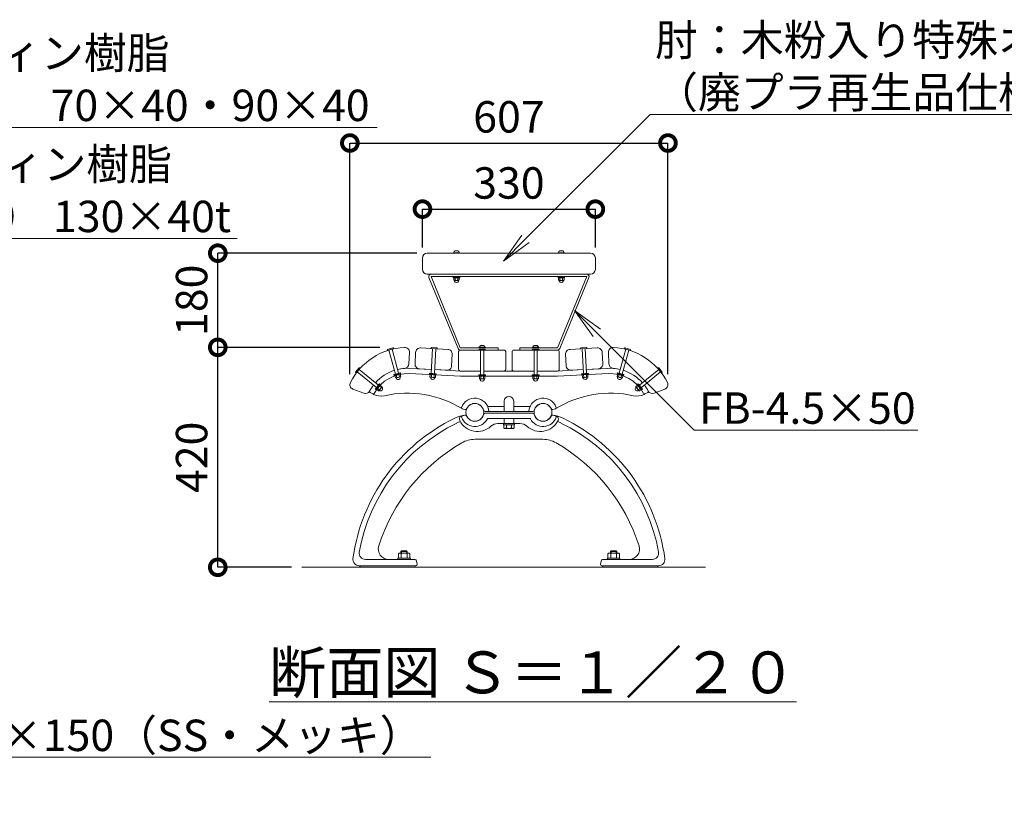
# Model space of a CAD drawing. Extents: x 7826 to 28398, y -257 to 5683.
# Drawn here: x 13787 to 15667, y 1724 to 3240 of the extents above; entities that cross this region are included whole.
import ezdxf
from ezdxf import colors
from ezdxf.entities.mleader import LeaderData, LeaderLine
from ezdxf.math import Vec2, Vec3

# ---------------------------------------------------------------- set-up
doc = ezdxf.new("R2010")
doc.units = 0
doc.header["$MEASUREMENT"] = 0
doc.header["$PDMODE"] = 1
doc.layers.get('0').update_dxf_attribs({"linetype": 'CONTINUOUS'})
doc.layers.get('DefPoints').update_dxf_attribs({"linetype": 'CONTINUOUS'})
for name, color, linetype, lineweight in [('FRAM3', 1, 'CONTINUOUS', 50), ('フレーム', 9, 'CONTINUOUS', 18), ('ボルト・ナット', 8, 'CONTINUOUS', 9), ('外形線', 7, 'CONTINUOUS', 18), ('寸法線', 3, 'CONTINUOUS', 18), ('座板', 22, 'CONTINUOUS', 18), ('文字', 4, 'CONTINUOUS', 18), ('文字引出', 4, 'CONTINUOUS', 18), ('肘', 191, 'CONTINUOUS', 18), ('鋳物', 40, 'CONTINUOUS', 18)]:
    doc.layers.add(name, color=color, linetype=linetype, lineweight=lineweight)
doc.styles.get("Standard").update_dxf_attribs({"font": 'TXT.SHX', "bigfont": 'bigfont.shx'})
doc.dimstyles.new('20ベース', dxfattribs={"dimscale": 20, "dimtxt": 3, "dimasz": 3, "dimexe": 0, "dimexo": 1, "dimgap": 1, "dimtad": 3, "dimdec": 0, "dimdsep": 46, "dimtxsty": 'Standard', "dimblk": 'DOTSMALL', "dimcen": 0, "dimclrd": 256, "dimclre": 256, "dimclrt": 7, "dimadec": 0, "dimazin": 0, "dimtfac": 1, "dimtdec": 0, "dimtix": 1, "dimtmove": 2, "dimatfit": 3, "dimldrblk": 'DOTSMALL', "dimfxl": 1, "dimtolj": 1, "dimarcsym": 0})

# ---------------------------------------------------------------- blocks, each defined once
blk = doc.blocks.new('_OPEN')
at = {"color": 0, "linetype": 'ByBlock'}
for p, q in [((-1, 0.167), (0, 0)), ((0, 0), (-1, -0.167)), ((0, 0), (-1, 0))]:
    blk.add_line(p, q, dxfattribs=at)
blk = doc.blocks.new('_DotSmall')
at = {"layer": 'FRAM3', "color": 0, "const_width": 0.5}
blk.add_lwpolyline([(-0.0625, 0, 1), (0.0625, 0, 1)], format="xyb", close=True, dxfattribs=at)
blk = doc.blocks.new('*D28')
at = {"layer": 'DefPoints', "color": 0, "linetype": 'Continuous', "transparency": 16777216}
for p in [(15024.7, 3004.3), (14417.5, 2542.7), (15024.7, 2542.7)]:
    blk.add_point(p, dxfattribs=at)
at = {"layer": '寸法線', "linetype": 'Continuous', "lineweight": -2, "transparency": 16777216}
for p, q in [((14417.5, 2562.7), (14417.5, 3004.3)), ((14417.5, 3004.3), (15024.7, 3004.3)), ((15024.7, 2562.7), (15024.7, 3004.3))]:
    blk.add_line(p, q, dxfattribs=at)
at = {"layer": '寸法線', "linetype": 'Continuous', "lineweight": -2, "transparency": 16777216, "xscale": 60, "yscale": 60, "zscale": 60, "rotation": 180}
blk.add_blockref('_DotSmall', (14417.5, 3004.3), dxfattribs=at)
at = {"layer": '寸法線', "linetype": 'Continuous', "lineweight": -2, "transparency": 16777216, "xscale": 60, "yscale": 60, "zscale": 60}
blk.add_blockref('_DotSmall', (15024.7, 3004.3), dxfattribs=at)
at = {"layer": '寸法線', "color": 7, "linetype": 'Continuous', "transparency": 16777216, "insert": (14721.1, 3054.3), "char_height": 60, "attachment_point": 5}
blk.add_mtext('\\A1;607', dxfattribs=at)
blk = doc.blocks.new('*D29')
at = {"layer": 'DefPoints', "color": 0, "linetype": 'Continuous', "transparency": 16777216}
for p in [(14165.4, 2614), (14494.7, 2614), (14326.1, 2193.9)]:
    blk.add_point(p, dxfattribs=at)
at = {"layer": '寸法線', "linetype": 'Continuous', "lineweight": -2, "transparency": 16777216}
for p, q in [((14474.7, 2614), (14165.4, 2614)), ((14165.4, 2193.9), (14165.4, 2614)), ((14306.1, 2193.9), (14165.4, 2193.9))]:
    blk.add_line(p, q, dxfattribs=at)
at = {"layer": '寸法線', "linetype": 'Continuous', "lineweight": -2, "transparency": 16777216, "xscale": 60, "yscale": 60, "zscale": 60}
for p, rotation in [((14165.4, 2614), 90), ((14165.4, 2193.9), 270)]:
    blk.add_blockref('_DotSmall', p, dxfattribs=dict(at, rotation=rotation))
at = {"layer": '寸法線', "color": 7, "linetype": 'Continuous', "transparency": 16777216, "insert": (14115.4, 2403.9), "char_height": 60, "attachment_point": 5, "rotation": 90}
blk.add_mtext('\\A1;420', dxfattribs=at)
blk = doc.blocks.new('*D30')
at = {"layer": 'DefPoints', "color": 0, "linetype": 'Continuous', "transparency": 16777216}
for p in [(14165.4, 2793.9), (14565.1, 2793.9), (14494.7, 2614)]:
    blk.add_point(p, dxfattribs=at)
at = {"layer": '寸法線', "linetype": 'Continuous', "lineweight": -2, "transparency": 16777216}
for p, q in [((14545.1, 2793.9), (14165.4, 2793.9)), ((14165.4, 2614), (14165.4, 2793.9)), ((14474.7, 2614), (14165.4, 2614))]:
    blk.add_line(p, q, dxfattribs=at)
at = {"layer": '寸法線', "linetype": 'Continuous', "lineweight": -2, "transparency": 16777216, "xscale": 60, "yscale": 60, "zscale": 60}
for p, rotation in [((14165.4, 2793.9), 90), ((14165.4, 2614), 270)]:
    blk.add_blockref('_DotSmall', p, dxfattribs=dict(at, rotation=rotation))
at = {"layer": '寸法線', "color": 7, "linetype": 'Continuous', "transparency": 16777216, "insert": (14115.4, 2703.9), "char_height": 60, "attachment_point": 5, "rotation": 90}
blk.add_mtext('\\A1;180', dxfattribs=at)
blk = doc.blocks.new('*D31')
at = {"layer": 'DefPoints', "color": 0, "linetype": 'Continuous', "transparency": 16777216}
for p in [(14886.1, 2878), (14556.1, 2784.9), (14886.1, 2784.9)]:
    blk.add_point(p, dxfattribs=at)
at = {"layer": '寸法線', "linetype": 'Continuous', "lineweight": -2, "transparency": 16777216}
for p, q in [((14556.1, 2804.9), (14556.1, 2878)), ((14556.1, 2878), (14886.1, 2878)), ((14886.1, 2804.9), (14886.1, 2878))]:
    blk.add_line(p, q, dxfattribs=at)
at = {"layer": '寸法線', "linetype": 'Continuous', "lineweight": -2, "transparency": 16777216, "xscale": 60, "yscale": 60, "zscale": 60, "rotation": 180}
blk.add_blockref('_DotSmall', (14556.1, 2878), dxfattribs=at)
at = {"layer": '寸法線', "linetype": 'Continuous', "lineweight": -2, "transparency": 16777216, "xscale": 60, "yscale": 60, "zscale": 60}
blk.add_blockref('_DotSmall', (14886.1, 2878), dxfattribs=at)
at = {"layer": '寸法線', "color": 7, "linetype": 'Continuous', "transparency": 16777216, "insert": (14721.1, 2928), "char_height": 60, "attachment_point": 5}
blk.add_mtext('\\A1;330', dxfattribs=at)

msp = doc.modelspace()

# ---------------------------------------------------------------- linework, layer by layer
at = {"layer": 'フレーム'}
for centre in [(14656.1, 2489.82), (14656.1, 2489.82), (14786.1, 2489.82), (14786.1, 2489.82)]:
    msp.add_circle(centre, 17, dxfattribs=at)
at = {"layer": 'ボルト・ナット'}
for p, q in [((14614.85, 2794.86), (14614.85, 2793.86)), ((14627.35, 2794.86), (14614.85, 2794.86)), ((14627.35, 2793.86), (14614.85, 2793.86)), ((14626.35, 2794.86), (14615.85, 2794.86)), ((14623.72, 2798.16), (14618.47, 2798.16)), ((14627.35, 2793.86), (14627.35, 2794.86)), ((14814.85, 2793.86), (14814.85, 2794.86)), ((14814.85, 2794.86), (14827.35, 2794.86)), ((14814.85, 2793.86), (14827.35, 2793.86)), ((14815.85, 2794.86), (14826.35, 2794.86)), ((14818.47, 2798.16), (14823.72, 2798.16)), ((14827.35, 2794.86), (14827.35, 2793.86)), ((14614.85, 2749.36), (14614.85, 2748.36)), ((14627.35, 2749.36), (14614.85, 2749.36)), ((14627.35, 2748.36), (14614.85, 2748.36)), ((14615, 2748.36), (14615, 2746.86)), ((14627.2, 2746.86), (14615, 2746.86)), ((14615.9, 2742.61), (14615.9, 2746.86)), ((14626.29, 2746.86), (14615.9, 2746.86)), ((14618.5, 2742.61), (14618.5, 2746.86)), ((14620.26, 2748.36), (14619.86, 2746.86)), ((14622.33, 2748.36), (14621.93, 2746.86)), ((14623.7, 2742.61), (14623.7, 2746.86)), ((14626.29, 2742.61), (14626.29, 2746.86)), ((14627.2, 2746.86), (14627.2, 2748.36)), ((14627.35, 2748.36), (14627.35, 2749.36)), ((14814.85, 2749.36), (14814.85, 2748.36)), ((14827.35, 2749.36), (14814.85, 2749.36)), ((14827.35, 2748.36), (14814.85, 2748.36)), ((14815, 2748.36), (14815, 2746.86)), ((14827.2, 2746.86), (14815, 2746.86)), ((14815.9, 2742.61), (14815.9, 2746.86)), ((14826.29, 2746.86), (14815.9, 2746.86)), ((14818.5, 2742.61), (14818.5, 2746.86)), ((14820.26, 2748.36), (14819.86, 2746.86)), ((14822.33, 2748.36), (14821.93, 2746.86)), ((14823.7, 2742.61), (14823.7, 2746.86)), ((14826.29, 2742.61), (14826.29, 2746.86)), ((14827.2, 2746.86), (14827.2, 2748.36)), ((14827.35, 2748.36), (14827.35, 2749.36)), ((14617.35, 2740.21), (14616.97, 2741.87)), ((14625, 2741.86), (14617.2, 2741.86)), ((14624.85, 2740.21), (14625.22, 2741.87)), ((14817.35, 2740.21), (14816.97, 2741.87)), ((14825, 2741.86), (14817.2, 2741.86)), ((14824.85, 2740.21), (14825.22, 2741.87)), ((14499.79, 2612.92), (14489.3, 2610.01)), ((14499.9, 2612.88), (14501.3, 2611.4)), ((14572.02, 2611.98), (14573.07, 2613.73)), ((14584.04, 2613.22), (14573.16, 2613.79)), ((14584.12, 2613.15), (14584.98, 2611.31)), ((14663.85, 2614.32), (14663.85, 2613.32)), ((14676.35, 2614.32), (14663.85, 2614.32)), ((14676.35, 2613.32), (14663.85, 2613.32)), ((14675.35, 2614.32), (14664.85, 2614.32)), ((14672.72, 2617.62), (14667.47, 2617.62)), ((14676.35, 2613.32), (14676.35, 2614.32)), ((14765.85, 2613.32), (14765.85, 2614.32)), ((14765.85, 2614.32), (14778.35, 2614.32)), ((14765.85, 2613.32), (14778.35, 2613.32)), ((14766.85, 2614.32), (14777.35, 2614.32)), ((14769.47, 2617.62), (14774.72, 2617.62)), ((14778.35, 2614.32), (14778.35, 2613.32)), ((14858.07, 2613.15), (14857.21, 2611.31)), ((14858.16, 2613.22), (14869.04, 2613.79)), ((14870.18, 2611.98), (14869.13, 2613.73)), ((14942.3, 2612.88), (14940.9, 2611.4)), ((14942.4, 2612.92), (14952.9, 2610.01)), ((14488.78, 2607.94), (14489.22, 2609.93)), ((14501.25, 2611.24), (14488.91, 2607.83)), ((14492.19, 2608.74), (14504.86, 2562.96)), ((14497.97, 2610.34), (14510.64, 2564.56)), ((14584.88, 2611.17), (14572.1, 2611.84)), ((14575.5, 2611.66), (14573.01, 2564.23)), ((14581.49, 2611.35), (14579, 2563.91)), ((14663.61, 2608.96), (14664.56, 2610.76)), ((14676.5, 2608.82), (14663.7, 2608.82)), ((14675.54, 2610.82), (14664.65, 2610.82)), ((14667.1, 2608.82), (14667.1, 2561.32)), ((14673.1, 2608.82), (14673.1, 2561.32)), ((14675.64, 2610.76), (14676.59, 2608.96)), ((14766.56, 2610.76), (14765.61, 2608.96)), ((14765.7, 2608.82), (14778.5, 2608.82)), ((14766.65, 2610.82), (14777.54, 2610.82)), ((14769.1, 2608.82), (14769.1, 2561.32)), ((14775.1, 2608.82), (14775.1, 2561.32)), ((14778.59, 2608.96), (14777.64, 2610.76)), ((14857.31, 2611.17), (14870.09, 2611.84)), ((14860.71, 2611.35), (14863.19, 2563.91)), ((14866.7, 2611.66), (14869.19, 2564.23)), ((14944.23, 2610.34), (14931.56, 2564.56)), ((14950.01, 2608.74), (14937.34, 2562.96)), ((14940.95, 2611.24), (14953.29, 2607.83)), ((14953.41, 2607.94), (14952.97, 2609.93)), ((14435.22, 2574.93), (14428.33, 2566.5)), ((14435.32, 2574.97), (14437.32, 2574.57)), ((15006.87, 2574.97), (15004.87, 2574.57)), ((15006.98, 2574.93), (15013.87, 2566.5)), ((14429.11, 2564.51), (14428.32, 2566.39)), ((14437.37, 2574.41), (14429.27, 2564.5)), ((14431.42, 2567.13), (14468.2, 2537.07)), ((14435.22, 2571.77), (14472, 2541.71)), ((14514.01, 2565.49), (14501.48, 2562.02)), ((14501.48, 2562.02), (14501.75, 2561.06)), ((14514.28, 2564.53), (14501.75, 2561.06)), ((14513.89, 2564.42), (14502.14, 2561.17)), ((14502.14, 2561.17), (14502.54, 2559.72)), ((14514.29, 2562.98), (14502.54, 2559.72)), ((14507.58, 2562.67), (14508.37, 2561.34)), ((14508.06, 2562.81), (14508.85, 2561.47)), ((14513.89, 2564.42), (14514.29, 2562.98)), ((14514.01, 2565.49), (14514.28, 2564.53)), ((14569.52, 2564.41), (14569.46, 2563.41)), ((14582.45, 2562.73), (14569.46, 2563.41)), ((14582.5, 2563.73), (14569.52, 2564.41)), ((14569.86, 2563.39), (14569.79, 2561.89)), ((14581.97, 2561.25), (14569.79, 2561.89)), ((14582.05, 2562.75), (14569.86, 2563.39)), ((14575.5, 2563.1), (14575.83, 2561.58)), ((14576, 2563.07), (14576.33, 2561.55)), ((14582.05, 2562.75), (14581.97, 2561.25)), ((14582.5, 2563.73), (14582.45, 2562.73)), ((14676.6, 2561.32), (14663.6, 2561.32)), ((14663.6, 2561.32), (14663.6, 2560.32)), ((14676.6, 2560.32), (14663.6, 2560.32)), ((14676.2, 2560.32), (14664, 2560.32)), ((14664, 2560.32), (14664, 2558.82)), ((14676.2, 2558.82), (14664, 2558.82)), ((14669.65, 2560.32), (14670.05, 2558.82)), ((14670.15, 2560.32), (14670.55, 2558.82)), ((14676.2, 2560.32), (14676.2, 2558.82)), ((14676.6, 2561.32), (14676.6, 2560.32)), ((14765.6, 2561.32), (14765.6, 2560.32)), ((14765.6, 2561.32), (14778.6, 2561.32)), ((14765.6, 2560.32), (14778.6, 2560.32)), ((14766, 2560.32), (14778.2, 2560.32)), ((14766, 2560.32), (14766, 2558.82)), ((14766, 2558.82), (14778.2, 2558.82)), ((14772.05, 2560.32), (14771.65, 2558.82)), ((14772.55, 2560.32), (14772.15, 2558.82)), ((14778.2, 2560.32), (14778.2, 2558.82)), ((14778.6, 2561.32), (14778.6, 2560.32)), ((14859.7, 2563.73), (14872.68, 2564.41)), ((14859.7, 2563.73), (14859.75, 2562.73)), ((14859.75, 2562.73), (14872.73, 2563.41)), ((14860.15, 2562.75), (14872.33, 2563.39)), ((14860.15, 2562.75), (14860.23, 2561.25)), ((14860.23, 2561.25), (14872.41, 2561.89)), ((14866.19, 2563.07), (14865.87, 2561.55)), ((14866.69, 2563.1), (14866.37, 2561.58)), ((14872.33, 2563.39), (14872.41, 2561.89)), ((14872.68, 2564.41), (14872.73, 2563.41)), ((14928.3, 2564.42), (14927.9, 2562.98)), ((14927.9, 2562.98), (14939.66, 2559.72)), ((14928.18, 2565.49), (14927.92, 2564.53)), ((14927.92, 2564.53), (14940.45, 2561.06)), ((14928.18, 2565.49), (14940.71, 2562.02)), ((14928.3, 2564.42), (14940.06, 2561.17)), ((14934.13, 2562.81), (14933.35, 2561.47)), ((14934.62, 2562.67), (14933.83, 2561.34)), ((14940.06, 2561.17), (14939.66, 2559.72)), ((14940.71, 2562.02), (14940.45, 2561.06)), ((15006.97, 2571.77), (14970.2, 2541.71)), ((15010.77, 2567.13), (14973.99, 2537.07)), ((15004.82, 2574.41), (15012.92, 2564.5)), ((15013.09, 2564.51), (15013.88, 2566.39)), ((14474.21, 2544.42), (14465.99, 2534.36)), ((14474.99, 2543.79), (14466.76, 2533.72)), ((14474.74, 2543.48), (14467.02, 2534.03)), ((14475.9, 2542.53), (14468.18, 2533.08)), ((14470.59, 2538.41), (14472.01, 2537.77)), ((14470.91, 2538.79), (14472.32, 2538.16)), ((14474.21, 2544.42), (14474.99, 2543.79)), ((14474.74, 2543.48), (14475.9, 2542.53)), ((14967.46, 2543.48), (14966.3, 2542.53)), ((14966.3, 2542.53), (14974.02, 2533.08)), ((14967.98, 2544.42), (14967.21, 2543.79)), ((14967.21, 2543.79), (14975.43, 2533.72)), ((14967.46, 2543.48), (14975.18, 2534.03)), ((14967.98, 2544.42), (14976.21, 2534.36)), ((14971.29, 2538.79), (14969.87, 2538.16)), ((14971.61, 2538.41), (14970.19, 2537.77)), ((14465.99, 2534.36), (14466.76, 2533.72)), ((14467.02, 2534.03), (14468.18, 2533.08)), ((14975.18, 2534.03), (14974.02, 2533.08)), ((14976.21, 2534.36), (14975.43, 2533.72)), ((14710.61, 2468.24), (14710.61, 2466.24)), ((14710.61, 2468.24), (14731.61, 2468.24)), ((14710.61, 2466.24), (14731.61, 2466.24)), ((14711.31, 2466.24), (14711.31, 2460)), ((14716.21, 2460), (14716.21, 2466.24)), ((14726.01, 2460), (14726.01, 2466.24)), ((14730.91, 2466.24), (14730.91, 2460)), ((14731.61, 2468.24), (14731.61, 2466.24)), ((14712.62, 2459.24), (14711.31, 2460)), ((14712.62, 2459.24), (14729.59, 2459.24)), ((14729.59, 2459.24), (14730.91, 2460)), ((14510.15, 2211.16), (14510.15, 2219.58)), ((14512.87, 2221.16), (14529.33, 2221.16)), ((14516.1, 2225.16), (14515.1, 2224.16)), ((14527.1, 2224.16), (14515.1, 2224.16)), ((14515.1, 2221.16), (14515.1, 2224.16)), ((14515.61, 2219.58), (14515.61, 2211.16)), ((14526.1, 2225.16), (14516.1, 2225.16)), ((14516.1, 2221.16), (14516.1, 2225.16)), ((14526.1, 2225.16), (14527.1, 2224.16)), ((14526.1, 2221.16), (14526.1, 2225.16)), ((14526.58, 2219.58), (14526.58, 2211.16)), ((14527.1, 2221.16), (14527.1, 2224.16)), ((14532.05, 2211.16), (14532.05, 2219.58)), ((14910.15, 2211.16), (14910.15, 2219.58)), ((14929.33, 2221.16), (14912.87, 2221.16)), ((14916.1, 2225.16), (14915.1, 2224.16)), ((14915.1, 2224.16), (14927.1, 2224.16)), ((14915.1, 2221.16), (14915.1, 2224.16)), ((14915.61, 2219.58), (14915.61, 2211.16)), ((14916.1, 2225.16), (14926.1, 2225.16)), ((14916.1, 2221.16), (14916.1, 2225.16)), ((14926.1, 2225.16), (14927.1, 2224.16)), ((14926.1, 2221.16), (14926.1, 2225.16)), ((14926.58, 2219.58), (14926.58, 2211.16)), ((14927.1, 2221.16), (14927.1, 2224.16)), ((14932.05, 2211.16), (14932.05, 2219.58)), ((14509.1, 2208.86), (14509.1, 2211.16)), ((14509.1, 2211.16), (14533.1, 2211.16)), ((14533.1, 2208.86), (14509.1, 2208.86)), ((14510.15, 2211.16), (14532.05, 2211.16)), ((14533.1, 2208.86), (14533.1, 2211.16)), ((14909.1, 2208.86), (14909.1, 2211.16)), ((14933.1, 2211.16), (14909.1, 2211.16)), ((14909.1, 2208.86), (14933.1, 2208.86)), ((14932.05, 2211.16), (14910.15, 2211.16)), ((14933.1, 2208.86), (14933.1, 2211.16))]:
    msp.add_line(p, q, dxfattribs=at)
at = {"layer": 'ボルト・ナット', "linetype": 'Continuous'}
for p, q in [((14513.42, 2562.74), (14503.41, 2559.96)), ((14504.54, 2555.87), (14503.41, 2559.96)), ((14507.05, 2556.56), (14505.91, 2560.66)), ((14513.51, 2557.57), (14505.99, 2555.49)), ((14512.05, 2557.95), (14510.92, 2562.04)), ((14514.56, 2558.64), (14513.42, 2562.74)), ((14513.8, 2555.94), (14513.72, 2557.65)), ((14570.47, 2557.6), (14570.69, 2561.85)), ((14581.07, 2561.3), (14570.69, 2561.85)), ((14571.79, 2555.13), (14571.5, 2556.81)), ((14579.51, 2556.38), (14571.72, 2556.78)), ((14573.06, 2557.47), (14573.28, 2561.71)), ((14578.25, 2557.19), (14578.47, 2561.44)), ((14579.27, 2554.74), (14579.74, 2556.38)), ((14580.84, 2557.06), (14581.07, 2561.3)), ((14664.9, 2554.57), (14664.9, 2558.82)), ((14675.29, 2558.82), (14664.9, 2558.82)), ((14667.5, 2554.57), (14667.5, 2558.82)), ((14672.7, 2554.57), (14672.7, 2558.82)), ((14675.29, 2554.57), (14675.29, 2558.82)), ((14766.9, 2554.57), (14766.9, 2558.82)), ((14766.9, 2558.82), (14777.29, 2558.82)), ((14769.5, 2554.57), (14769.5, 2558.82)), ((14774.7, 2554.57), (14774.7, 2558.82)), ((14777.29, 2554.57), (14777.29, 2558.82)), ((14861.13, 2561.3), (14871.51, 2561.85)), ((14861.35, 2557.06), (14861.13, 2561.3)), ((14862.92, 2554.74), (14862.46, 2556.38)), ((14862.69, 2556.38), (14870.47, 2556.78)), ((14863.95, 2557.19), (14863.73, 2561.44)), ((14869.14, 2557.47), (14868.91, 2561.71)), ((14870.41, 2555.13), (14870.7, 2556.81)), ((14871.73, 2557.6), (14871.51, 2561.85)), ((14927.64, 2558.64), (14928.77, 2562.74)), ((14928.4, 2555.94), (14928.48, 2557.65)), ((14928.69, 2557.57), (14936.2, 2555.49)), ((14928.77, 2562.74), (14938.79, 2559.96)), ((14930.14, 2557.95), (14931.28, 2562.04)), ((14935.15, 2556.56), (14936.28, 2560.66)), ((14937.66, 2555.87), (14938.79, 2559.96)), ((14475.33, 2541.83), (14468.75, 2533.78)), ((14478.37, 2537.66), (14473.44, 2531.63)), ((14476.97, 2537.13), (14473.68, 2539.82)), ((14478.62, 2539.14), (14475.33, 2541.83)), ((14479.55, 2536.5), (14478.51, 2537.85)), ((14506.58, 2553.95), (14505.77, 2555.45)), ((14666.35, 2552.18), (14665.97, 2553.84)), ((14674, 2553.82), (14666.2, 2553.82)), ((14673.85, 2552.18), (14674.22, 2553.84)), ((14768.35, 2552.18), (14767.97, 2553.84)), ((14768.2, 2553.82), (14776, 2553.82)), ((14775.85, 2552.18), (14776.22, 2553.84)), ((14935.62, 2553.95), (14936.43, 2555.45)), ((14962.64, 2536.5), (14963.69, 2537.85)), ((14963.58, 2539.14), (14966.87, 2541.83)), ((14963.82, 2537.66), (14968.75, 2531.63)), ((14965.22, 2537.13), (14968.52, 2539.82)), ((14966.87, 2541.83), (14973.45, 2533.78)), ((14472.04, 2531.09), (14468.75, 2533.78)), ((14473.68, 2533.11), (14470.39, 2535.8)), ((14474.81, 2530.7), (14473.28, 2531.46)), ((14967.39, 2530.7), (14968.91, 2531.46)), ((14968.51, 2533.11), (14971.8, 2535.8)), ((14970.16, 2531.09), (14973.45, 2533.78))]:
    msp.add_line(p, q, dxfattribs=at)
at = {"layer": 'ボルト・ナット'}
for centre, radius, start, end in [((14619.59, 2794.58), 3.75, 107.28935, 175.70935), ((14622.61, 2794.58), 3.75, 4.29065, 72.71065), ((14819.59, 2794.58), 3.75, 107.28935, 175.70935), ((14822.61, 2794.58), 3.75, 4.29065, 72.71065), ((14617.2, 2743.36), 1.5, 210.00003, 330.00003), ((14621.1, 2741.61), 4, 200.41083, 270.00003), ((14621.1, 2746.73), 4.88, 237.7958, 302.20426), ((14621.1, 2741.61), 4, 270.00003, 339.58922), ((14625, 2743.36), 1.5, 210.00003, 330.00003), ((14817.2, 2743.36), 1.5, 210.00003, 330.00003), ((14821.1, 2741.61), 4, 200.41083, 270.00003), ((14821.1, 2746.73), 4.88, 237.7958, 302.20426), ((14821.1, 2741.61), 4, 270.00003, 339.58922), ((14825, 2743.36), 1.5, 210.00003, 330.00003), ((14499.82, 2612.82), 0.1, 38.96896, 105.4701), ((14573.16, 2613.69), 0.1, 86.9996, 153.50137), ((14584.03, 2613.12), 0.1, 20.49846, 86.9996), ((14668.59, 2614.04), 3.75, 107.28935, 175.70935), ((14671.61, 2614.04), 3.75, 4.29065, 72.71065), ((14770.59, 2614.04), 3.75, 107.28935, 175.70935), ((14773.61, 2614.04), 3.75, 4.29065, 72.71065), ((14858.17, 2613.12), 0.1, 93.0004, 159.50154), ((14869.04, 2613.69), 0.1, 26.49863, 93.0004), ((14942.38, 2612.82), 0.1, 74.5299, 141.03104), ((14488.88, 2607.93), 0.1, 171.97187, 285.47013), ((14489.32, 2609.92), 0.1, 105.4701, 171.97187), ((14501.22, 2611.34), 0.1, 285.47013, 38.96896), ((14572.11, 2611.94), 0.1, 153.50137, 266.99963), ((14584.89, 2611.27), 0.1, 266.99963, 20.49846), ((14663.7, 2608.92), 0.1, 156.50137, 269.99963), ((14664.65, 2610.72), 0.1, 89.9996, 156.50137), ((14675.54, 2610.72), 0.1, 23.49846, 89.9996), ((14676.5, 2608.92), 0.1, 269.99963, 23.49846), ((14765.7, 2608.92), 0.1, 156.50154, 270.00037), ((14766.65, 2610.72), 0.1, 90.0004, 156.50154), ((14777.54, 2610.72), 0.1, 23.49863, 90.0004), ((14778.5, 2608.92), 0.1, 270.00037, 23.49863), ((14857.31, 2611.27), 0.1, 159.50154, 273.00037), ((14870.09, 2611.94), 0.1, 273.00037, 26.49863), ((14940.98, 2611.34), 0.1, 141.03104, 254.52987), ((14952.87, 2609.92), 0.1, 8.02813, 74.5299), ((14953.31, 2607.93), 0.1, 254.52987, 8.02813), ((14435.3, 2574.87), 0.1, 74.2377, 140.73884), ((15006.9, 2574.87), 0.1, 39.26116, 105.7623), ((14428.41, 2566.44), 0.1, 140.73884, 207.24061), ((14429.2, 2564.56), 0.1, 207.24061, 320.73887), ((14437.3, 2574.47), 0.1, 320.73887, 74.2377), ((15004.9, 2574.47), 0.1, 105.7623, 219.26113), ((15013, 2564.56), 0.1, 219.26113, 332.75939), ((15013.79, 2566.44), 0.1, 332.75939, 39.26116), ((14712.62, 2468.11), 8.87, 270.00002, 293.86507), ((14721.11, 2475.46), 16.22, 252.41194, 287.58806), ((14729.59, 2468.11), 8.87, 246.13493, 269.99998), ((14512.88, 2218), 3.16, 30.17813, 149.82187), ((14521.1, 2210.8), 10.35, 58.01474, 121.98526), ((14529.32, 2218), 3.16, 30.17813, 149.82187), ((14912.88, 2218), 3.16, 30.17813, 149.82187), ((14921.1, 2210.8), 10.35, 58.01474, 121.98526), ((14929.32, 2218), 3.16, 30.17813, 149.82187)]:
    msp.add_arc(centre, radius, start, end, dxfattribs=at)
at = {"layer": 'ボルト・ナット', "linetype": 'Continuous'}
for centre, radius, start, end in [((14505.59, 2556.94), 1.5, 225.47051, 345.47051), ((14508.45, 2561.23), 4.87, 253.26628, 317.67474), ((14513.11, 2559.02), 1.5, 225.47051, 345.47051), ((14571.8, 2558.28), 1.5, 207.00001, 327.00001), ((14575.87, 2561.45), 4.87, 234.79578, 299.20424), ((14579.59, 2557.87), 1.5, 207.00001, 327.00001), ((14862.61, 2557.87), 1.5, 212.99999, 332.99999), ((14866.33, 2561.45), 4.87, 240.79576, 305.20422), ((14870.39, 2558.28), 1.5, 212.99999, 332.99999), ((14929.09, 2559.02), 1.5, 194.52949, 314.52949), ((14933.75, 2561.23), 4.87, 222.32526, 286.73372), ((14936.6, 2556.94), 1.5, 194.52949, 314.52949), ((14477.21, 2538.61), 1.5, 260.73925, 20.73925), ((14509.82, 2556.29), 4, 215.88132, 285.47051), ((14509.82, 2556.29), 4, 285.47051, 355.05971), ((14575.6, 2556.33), 4, 197.41081, 267.00001), ((14575.6, 2556.33), 4, 267.00001, 336.5892), ((14666.2, 2555.32), 1.5, 210.00001, 330.00001), ((14670.1, 2553.57), 4, 200.41081, 270.00001), ((14670.1, 2558.7), 4.87, 237.79578, 302.20424), ((14670.1, 2553.57), 4, 270.00001, 339.5892), ((14674, 2555.32), 1.5, 210.00001, 330.00001), ((14768.2, 2555.32), 1.5, 209.99999, 329.99999), ((14772.1, 2553.57), 4, 200.4108, 269.99999), ((14772.1, 2558.7), 4.87, 237.79576, 302.20422), ((14772.1, 2553.57), 4, 269.99999, 339.58919), ((14776, 2555.32), 1.5, 209.99999, 329.99999), ((14866.59, 2556.33), 4, 203.4108, 272.99999), ((14866.59, 2556.33), 4, 272.99999, 342.58919), ((14932.38, 2556.29), 4, 184.94029, 254.52949), ((14932.38, 2556.29), 4, 254.52949, 324.11868), ((14964.98, 2538.61), 1.5, 159.26075, 279.26075), ((14472.28, 2532.58), 1.5, 260.73925, 20.73925), ((14472.13, 2537.73), 4.87, 288.53502, 352.94348), ((14476.1, 2534.48), 4, 251.15005, 320.73925), ((14476.1, 2534.48), 4, 320.73925, 30.32845), ((14966.09, 2534.48), 4, 149.67155, 219.26075), ((14966.09, 2534.48), 4, 219.26075, 288.84995), ((14970.06, 2537.73), 4.87, 187.05652, 251.46498), ((14969.92, 2532.58), 1.5, 159.26075, 279.26075)]:
    msp.add_arc(centre, radius, start, end, dxfattribs=at)
at = {"layer": '外形線'}
msp.add_line((14326.1, 2193.86), (15096.1, 2193.86), dxfattribs=at)
at = {"layer": '座板', "linetype": 'Continuous', "flags": 128}
for points in [[(14508.65, 2571.74, -0.0402138), (14521.75, 2573.77, 0.3777678), (14530.07, 2582.27), (14531.23, 2604.39, 0.4442633), (14521.8, 2613.85, 0.2696777), (14418.49, 2546.75, 0.4442633), (14423.3, 2534.29), (14443.97, 2526.36, 0.3777678), (14455.12, 2530.5, -0.0407999), (14462.42, 2541.79, -0.0407999)], [(14573.4, 2571.72), (14550.44, 2572.92, -0.4142136), (14541.92, 2582.38), (14543.07, 2604.35, -0.4142136), (14552.53, 2612.87), (14604.46, 2610.14, -0.4142136), (14612.97, 2600.69), (14611.82, 2578.72, -0.4142136), (14602.36, 2570.2), (14579.4, 2571.4)], [(14868.79, 2571.72), (14891.76, 2572.92, 0.4142136), (14900.28, 2582.38), (14899.13, 2604.35, 0.4142136), (14889.67, 2612.87), (14837.74, 2610.14, 0.4142136), (14829.22, 2600.69), (14830.37, 2578.72, 0.4142136), (14839.83, 2570.2), (14862.8, 2571.4)], [(14933.54, 2571.74, 0.0402138), (14920.45, 2573.77, -0.3777678), (14912.13, 2582.27), (14910.97, 2604.39, -0.4442633), (14920.4, 2613.85, -0.2696777), (15023.71, 2546.75, -0.4442633), (15018.9, 2534.29), (14998.23, 2526.36, -0.3777678), (14987.07, 2530.5, 0.0407999), (14979.77, 2541.79)], [(14466.25, 2546.41, -0.134614), (14502.87, 2570.13)], [(14975.95, 2546.41, 0.134614), (14939.32, 2570.13, 0.134614)]]:
    msp.add_lwpolyline(points, format="xyb", dxfattribs=at)
at = {"layer": '座板'}
for points in [[(14667.1, 2568.82), (14628.1, 2568.82, -0.4142136), (14625.1, 2571.82), (14625.1, 2605.82, -0.4142136), (14628.1, 2608.82), (14712.1, 2608.82, -0.4142136), (14715.1, 2605.82), (14715.1, 2571.82, -0.4142136), (14712.1, 2568.82), (14673.1, 2568.82)], [(14775.1, 2568.82), (14814.1, 2568.82, 0.4142136), (14817.1, 2571.82), (14817.1, 2605.82, 0.4142136), (14814.1, 2608.82), (14730.1, 2608.82, 0.4142136), (14727.1, 2605.82), (14727.1, 2571.82, 0.4142136), (14730.1, 2568.82), (14769.1, 2568.82)]]:
    msp.add_lwpolyline(points, format="xyb", dxfattribs=at)
at = {"layer": '肘'}
for p, q in [((14556.1, 2762.86), (14556.1, 2784.86)), ((14565.1, 2793.86), (14877.1, 2793.86)), ((14886.1, 2762.86), (14886.1, 2784.86)), ((14565.1, 2753.86), (14877.1, 2753.86)), ((14568.43, 2747.66), (14623.93, 2611.62)), ((14572.6, 2749.36), (14869.6, 2749.36)), ((14572.6, 2749.36), (14628.1, 2613.32)), ((14869.6, 2749.36), (14814.1, 2613.32)), ((14873.76, 2747.66), (14818.26, 2611.62)), ((14628.1, 2613.32), (14700.35, 2613.32)), ((14700.35, 2608.82), (14700.35, 2613.32)), ((14814.1, 2613.32), (14741.85, 2613.32)), ((14741.85, 2608.82), (14741.85, 2613.32)), ((14628.1, 2608.82), (14700.35, 2608.82)), ((14814.1, 2608.82), (14741.85, 2608.82))]:
    msp.add_line(p, q, dxfattribs=at)
for centre, radius, start, end in [((14565.1, 2784.86), 9, 90, 180), ((14877.1, 2784.86), 9, 0, 90), ((14565.1, 2762.86), 9, 180, 270), ((14877.1, 2762.86), 9, 270, 0), ((14572.6, 2749.36), 4.5, 90, 202.19472), ((14869.6, 2749.36), 4.5, 337.80528, 90), ((14628.1, 2613.32), 4.5, 202.19472, 270), ((14814.1, 2613.32), 4.5, 270, 337.80528)]:
    msp.add_arc(centre, radius, start, end, dxfattribs=at)
at = {"layer": '鋳物', "linetype": 'Continuous'}
for p, q in [((14711.93, 2501.32), (14680.53, 2501.32)), ((14761.67, 2501.32), (14730.26, 2501.32)), ((14630.92, 2482.63), (14637.09, 2484.39)), ((14766.61, 2488.32), (14675.59, 2488.32)), ((14675.59, 2488.32), (14766.61, 2488.32)), ((14811.27, 2482.63), (14805.11, 2484.39)), ((14760.43, 2478.32), (14681.76, 2478.32)), ((14711.1, 2478.32), (14681.76, 2478.32)), ((14711.1, 2478.32), (14681.76, 2478.32)), ((14700.02, 2468.32), (14742.18, 2468.32)), ((14731.1, 2478.32), (14760.43, 2478.32)), ((14731.1, 2478.32), (14760.43, 2478.32)), ((14656.1, 2438.32), (14786.1, 2438.32)), ((14447.33, 2208.86), (14542.26, 2208.86)), ((14447.33, 2208.86), (14491.69, 2208.86)), ((14544.19, 2207.37), (14546, 2200.63)), ((14898.01, 2207.37), (14896.2, 2200.63)), ((14994.86, 2208.86), (14899.94, 2208.86)), ((14994.86, 2208.86), (14950.5, 2208.86)), ((14543.1, 2196.86), (14435.34, 2196.86)), ((14435.34, 2196.86), (14543.1, 2196.86)), ((14437.83, 2193.86), (14436.1, 2196.86)), ((14541.37, 2193.86), (14437.83, 2193.86)), ((14543.1, 2196.86), (14541.37, 2193.86)), ((14899.1, 2196.86), (15006.86, 2196.86)), ((15006.86, 2196.86), (14899.1, 2196.86)), ((14899.1, 2196.86), (14900.83, 2193.86)), ((14900.83, 2193.86), (15004.37, 2193.86)), ((15004.37, 2193.86), (15006.1, 2196.86))]:
    msp.add_line(p, q, dxfattribs=at)
for points in [[(14462.42, 2541.79, 0.0407999), (14455.12, 2530.5, 0.42151), (14455.98, 2527.77), (14461.34, 2525.07, 0.4063714), (14464, 2525.9, -0.2898887), (14531.61, 2563.89), (14628.39, 2558.82), (14813.8, 2558.82)], [(14813.8, 2558.82), (14910.59, 2563.89, -0.2898887), (14978.19, 2525.9, 0.4063714), (14980.86, 2525.07), (14978.98, 2524.12, -0.1738581), (14958.88, 2521.63, 0.1951523), (14810.52, 2496.98, -0.0670117), (14810.03, 2496.77), (14805.09, 2495.33, -0.37077), (14801.53, 2496.96, 0.7145393), (14769.53, 2493.65, -0.3492015), (14766.61, 2491.32), (14675.59, 2491.32, -0.3492015), (14672.66, 2493.65, 0.7145393), (14640.67, 2496.96, -0.37077), (14637.11, 2495.33), (14632.17, 2496.77, -0.0670117), (14631.68, 2496.98, 0.1951523), (14483.32, 2521.63, -0.1738581), (14463.22, 2524.12), (14461.34, 2525.07, 0.4063714), (14464, 2525.9, -0.2898887), (14531.61, 2563.89), (14628.39, 2558.82), (14813.8, 2558.82)], [(14502.87, 2570.13, 0.134614), (14466.25, 2546.41, 0.134614)], [(14573.4, 2571.72), (14532.13, 2573.88, 0.0718193), (14508.65, 2571.74)], [(14813.8, 2558.82), (14910.59, 2563.89, -0.2898887), (14978.19, 2525.9, 0.4063714), (14980.86, 2525.07), (14986.21, 2527.77, 0.42151), (14987.07, 2530.5, 0.0407999), (14979.77, 2541.79, 0.0407999)], [(14933.54, 2571.74, 0.0718193), (14910.06, 2573.88), (14868.79, 2571.72)], [(14975.95, 2546.41, 0.134614), (14939.32, 2570.13, 0.134614)]]:
    msp.add_lwpolyline(points, format="xyb", dxfattribs=at)
for points in [[(14667.1, 2568.82), (14628.65, 2568.82), (14579.4, 2571.4)], [(14769.1, 2568.82), (14673.1, 2568.82)], [(14862.8, 2571.4), (14813.54, 2568.82), (14775.1, 2568.82)]]:
    msp.add_lwpolyline(points, dxfattribs=at)
for points in [[(14711.93, 2491.32), (14730.26, 2491.32), (14730.26, 2511.32, 1), (14711.93, 2511.32)], [(14682.83, 2493.6, 0.7755578), (14630.85, 2499.4, 0.4378694), (14632.17, 2496.77), (14637.11, 2495.33, 0.37077), (14640.67, 2496.96, -0.7145393), (14672.66, 2493.65, 0.3492015), (14675.59, 2491.32), (14680.85, 2491.32, 0.4559784)], [(14759.36, 2493.6, -0.7755578), (14811.34, 2499.4, -0.4378694), (14810.03, 2496.77), (14805.09, 2495.33, -0.37077), (14801.53, 2496.96, 0.7145393), (14769.53, 2493.65, -0.3492015), (14766.61, 2491.32), (14761.34, 2491.32, -0.4559784)]]:
    msp.add_lwpolyline(points, format="xyb", close=True, dxfattribs=at)
at = {"layer": '鋳物'}
msp.add_lwpolyline([(14711.93, 2478.32), (14730.26, 2478.32), (14730.26, 2468.32), (14711.93, 2468.32)], close=True, dxfattribs=at)
at = {"layer": '鋳物', "linetype": 'Continuous'}
for centre, radius, start, end in [((14647.28, 2417.31), 68, 97.6671, 115.8611), ((14632.57, 2476.86), 6, 105.95373, 206.89833), ((14632.69, 2481.05), 2, 105.95373, 200.54286), ((14637.91, 2481.5), 3, 25.03098, 105.95373), ((14638.48, 2482.72), 2, 21.96723, 97.6671), ((14656.1, 2489.82), 17, 201.96723, 346.99712), ((14656.09, 2489.91), 17.03, 204.76615, 346.81163), ((14675.59, 2485.32), 3, 90, 166.99712), ((14675.59, 2485.32), 3, 90, 166.99712), ((14766.61, 2485.32), 3, 13.00288, 90), ((14766.61, 2485.32), 3, 13.00288, 90), ((14786.1, 2489.82), 17, 193.00288, 335.69314), ((14786.1, 2489.82), 17, 193.00288, 338.03277), ((14804.28, 2481.5), 3, 74.04627, 153.85912), ((14803.72, 2482.72), 2, 82.3329, 158.03277), ((14794.91, 2417.31), 68, 64.1389, 82.3329), ((14809.51, 2481.05), 2, 339.45714, 74.04627), ((14809.62, 2476.86), 6, 333.10167, 74.04627), ((14770.29, 2163.55), 350, 115.8611, 172.35561), ((14770.29, 2163.55), 340, 115.8611, 169.93737), ((14647.28, 2417.31), 58, 109.07744, 115.8611), ((14661.11, 2491.33), 38, 206.89833, 312.13451), ((14656.1, 2489.82), 27, 200.54286, 332.2563), ((14681.76, 2476.32), 2, 90, 152.2563), ((14700.02, 2448.32), 20, 90, 132.13451), ((14742.18, 2448.32), 20, 47.86549, 90), ((14781.09, 2491.33), 38, 227.86549, 333.10167), ((14760.43, 2476.32), 2, 27.7437, 90), ((14786.1, 2489.82), 27, 207.7437, 339.45714), ((14794.91, 2417.31), 58, 64.1389, 70.92256), ((14671.91, 2163.55), 340, 10.06263, 64.1389), ((14671.91, 2163.55), 350, 7.64439, 64.1389), ((14806.06, 2128.49), 350, 119.99166, 162.29418), ((14656.1, 2388.32), 50, 90, 119.99166), ((14786.1, 2388.32), 50, 60.00834, 90), ((14636.14, 2128.49), 350, 17.70582, 60.00834), ((14447.33, 2220.86), 12, 169.93737, 270), ((14491.69, 2228.86), 20, 162.29418, 270), ((14950.5, 2228.86), 20, 270, 17.70582), ((14994.86, 2220.86), 12, 270, 10.06263), ((14435.34, 2208.86), 12, 172.29618, 270), ((14542.26, 2206.86), 2, 15, 90), ((14543.1, 2199.86), 3, 270, 15), ((14899.1, 2199.86), 3, 165, 270), ((14899.94, 2206.86), 2, 90, 165), ((15006.86, 2208.86), 12, 270, 7.70382)]:
    msp.add_arc(centre, radius, start, end, dxfattribs=at)

# ---------------------------------------------------------------- texts
at = {"layer": '文字', "linetype": 'Continuous', "insert": (14766.63, 1993.13), "char_height": 80, "attachment_point": 5}
msp.add_mtext('{\\L断面図 Ｓ＝１／２０}', dxfattribs=at)

# ---------------------------------------------------------------- dimensions: what is measured, and where the dimension line sits
at = {"layer": '寸法線', "linetype": 'Continuous'}
for base, p1, p2, picture, middle in [((15024.67, 3004.35), (14417.52, 2542.69), (15024.67, 2542.69), '*D28', (14721.1, 3054.35)), ((14886.1, 2877.99), (14556.1, 2784.86), (14886.1, 2784.86), '*D31', (14721.1, 2927.99))]:
    dim = msp.add_linear_dim(base=base, p1=p1, p2=p2, dimstyle='20ベース', dxfattribs=at)
    dim.commit()
    dim.dimension.update_dxf_attribs({"geometry": picture, "text_midpoint": middle})
for base, p1, p2, picture, middle in [((14165.4, 2793.86), (14494.71, 2613.96), (14565.1, 2793.86), '*D30', (14115.4, 2703.91)), ((14165.4, 2613.96), (14326.1, 2193.86), (14494.71, 2613.96), '*D29', (14115.4, 2403.91))]:
    dim = msp.add_linear_dim(base=base, p1=p1, p2=p2, angle=90, dimstyle='20ベース', dxfattribs=at)
    dim.commit()
    dim.dimension.update_dxf_attribs({"geometry": picture, "text_midpoint": middle})

# ---------------------------------------------------------------- leaders
at = {"layer": '文字引出'}
ml = msp.add_multileader_mtext('Standard', dxfattribs=at)
ml.set_content('肘：木粉入り特殊オレフィン樹脂\\P（廃プラ再生品仕様） 70×40', color=7)
ml.set_leader_properties(color=256, linetype='ByLayer', lineweight=-1)
ml.set_arrow_properties(name='OPEN')
ml.build(insert=Vec2(0, 0))
ml.multileader.update_dxf_attribs({"text_left_attachment_type": 5, "text_right_attachment_type": 5, "dogleg_length": 0.36, "arrow_head_size": 60, "scale": 20})
ctx = ml.context
ctx.base_point, ctx.scale, ctx.char_height, ctx.arrow_head_size, ctx.landing_gap_size, ctx.plane_origin = Vec3(14998.2, 3059.06), 20, 60, 60, 1.8, Vec3(16414.06, 4113.61)
ctx.left_attachment, ctx.right_attachment = 5, 5
notes = []
notes.append((ctx, [(0, (1, 1, 0), (14991, 3059.06), (1, 0), 7.2, [(0, [(14710.5, 2778.84)], 0, [])])]))
ctx.mtext.insert, ctx.mtext.flow_direction = Vec3(15000, 3231.06), 5
ml = msp.add_multileader_mtext('Standard', dxfattribs=at)
ml.set_content('木粉入り特殊オレフィン樹脂\\P（廃プラ再生品仕様） 70×40・90×40', color=7)
ml.set_leader_properties(color=256, linetype='ByLayer', lineweight=-1)
ml.set_arrow_properties(name='OPEN')
ml.build(insert=Vec2(0, 0))
ml.multileader.update_dxf_attribs({"text_left_attachment_type": 5, "text_right_attachment_type": 5, "dogleg_length": 0.36, "arrow_head_size": 60, "scale": 20})
ctx = ml.context
ctx.base_point, ctx.scale, ctx.char_height, ctx.arrow_head_size, ctx.landing_gap_size, ctx.plane_origin = Vec3(13007.54, 3034.23), 20, 60, 60, 1.8, Vec3(12664.36, 2597.71)
ctx.left_attachment, ctx.right_attachment = 5, 5
notes.append((ctx, [(0, (1, 1, 0), (13000.34, 3034.23), (1, 0), 7.2, [(0, [(12664.36, 2597.71)], 0, [])])]))
ctx.mtext.insert, ctx.mtext.flow_direction = Vec3(13009.34, 3206.23), 5
ml = msp.add_multileader_mtext('Standard', dxfattribs=at)
ml.set_content('木粉入り特殊オレフィン樹脂\\P（廃プラ再生品仕様） 130×40t', color=7)
ml.set_leader_properties(color=256, linetype='ByLayer', lineweight=-1)
ml.set_arrow_properties(name='OPEN')
ml.build(insert=Vec2(0, 0))
ml.multileader.update_dxf_attribs({"text_left_attachment_type": 5, "text_right_attachment_type": 5, "dogleg_length": 0.36, "arrow_head_size": 60, "scale": 20})
ctx = ml.context
ctx.base_point, ctx.scale, ctx.char_height, ctx.arrow_head_size, ctx.landing_gap_size, ctx.plane_origin = Vec3(13012.16, 2822.06), 20, 60, 60, 1.8, Vec3(14442.59, 3858.06)
ctx.left_attachment, ctx.right_attachment = 5, 5
notes.append((ctx, [(0, (1, 1, 0), (13004.96, 2822.06), (1, 0), 7.2, [(0, [(12791.16, 2575.4)], 0, [])])]))
ctx.mtext.insert, ctx.mtext.flow_direction = Vec3(13013.96, 2994.06), 5
ml = msp.add_multileader_mtext('Standard', dxfattribs=at)
ml.set_content('FB-4.5×50', color=7)
ml.set_leader_properties(color=256, linetype='ByLayer', lineweight=-1)
ml.set_arrow_properties(name='OPEN')
ml.build(insert=Vec2(0, 0))
ml.multileader.update_dxf_attribs({"text_left_attachment_type": 5, "text_right_attachment_type": 5, "dogleg_length": 0.36, "arrow_head_size": 60, "scale": 20})
ctx = ml.context
ctx.base_point, ctx.scale, ctx.char_height, ctx.arrow_head_size, ctx.landing_gap_size, ctx.plane_origin = Vec3(15082, 2455.98), 20, 60, 60, 1.8, Vec3(16497.86, 3510.53)
ctx.left_attachment, ctx.right_attachment = 5, 5
notes.append((ctx, [(0, (1, 1, 0), (15074.8, 2455.98), (1, 0), 7.2, [(0, [(14846.53, 2684.25)], 0, [])])]))
ctx.mtext.insert, ctx.mtext.flow_direction = Vec3(15083.8, 2527.98), 5
ml = msp.add_multileader_mtext('Standard', dxfattribs=at)
ml.set_content('貫キャップ：樹脂製', color=7)
ml.set_leader_properties(color=256, linetype='ByLayer', lineweight=-1)
ml.set_arrow_properties(name='OPEN')
ml.build(insert=Vec2(0, 0))
ml.multileader.update_dxf_attribs({"text_left_attachment_type": 5, "text_right_attachment_type": 5, "dogleg_length": 0.36, "arrow_head_size": 60, "scale": 20})
ctx = ml.context
ctx.base_point, ctx.scale, ctx.char_height, ctx.arrow_head_size, ctx.landing_gap_size, ctx.plane_origin = Vec3(10783.82, 2330.84), 20, 60, 60, 1.8, Vec3(12199.69, 3385.39)
ctx.left_attachment, ctx.right_attachment = 5, 5
notes.append((ctx, [(0, (1, 1, 0), (10776.62, 2330.84), (1, 0), 7.2, [(0, [(10615.59, 2491.87)], 0, [])])]))
ctx.mtext.insert, ctx.mtext.width, ctx.mtext.flow_direction = Vec3(10785.62, 2402.84), 880.5943, 5
ml = msp.add_multileader_mtext('Standard', dxfattribs=at)
ml.set_content('アンカーボルト M12×150（SS・メッキ）', color=7)
ml.set_leader_properties(color=256, linetype='ByLayer', lineweight=-1)
ml.set_arrow_properties(name='OPEN')
ml.build(insert=Vec2(0, 0))
ml.multileader.update_dxf_attribs({"text_left_attachment_type": 5, "text_right_attachment_type": 5, "dogleg_length": 0.36, "arrow_head_size": 60, "scale": 20})
ctx = ml.context
ctx.base_point, ctx.scale, ctx.char_height, ctx.arrow_head_size, ctx.landing_gap_size, ctx.plane_origin = Vec3(12998.99, 1830.88), 20, 60, 60, 1.8, Vec3(14414.86, 2885.43)
ctx.left_attachment, ctx.right_attachment = 5, 5
notes.append((ctx, [(0, (1, 1, 0), (12991.79, 1830.88), (1, 0), 7.2, [(0, [(12725.49, 2097.18)], 0, [])])]))
ctx.mtext.insert, ctx.mtext.flow_direction = Vec3(13000.79, 1902.88), 5
for ctx, leaders in notes:
    for number, flags, end, landing, length, lines in leaders:
        leader = LeaderData()
        leader.index, (leader.has_last_leader_line, leader.has_dogleg_vector, leader.attachment_direction) = number, flags
        leader.last_leader_point, leader.dogleg_vector, leader.dogleg_length = Vec3(end), Vec3(landing), length
        for number, points, colour, breaks in lines:
            line = LeaderLine()
            line.index, line.vertices, line.color, line.breaks = number, Vec3.list(points), colors.encode_raw_color(colour), breaks
            leader.lines.append(line)
        ctx.leaders.append(leader)

doc.saveas('drawing.dxf')
